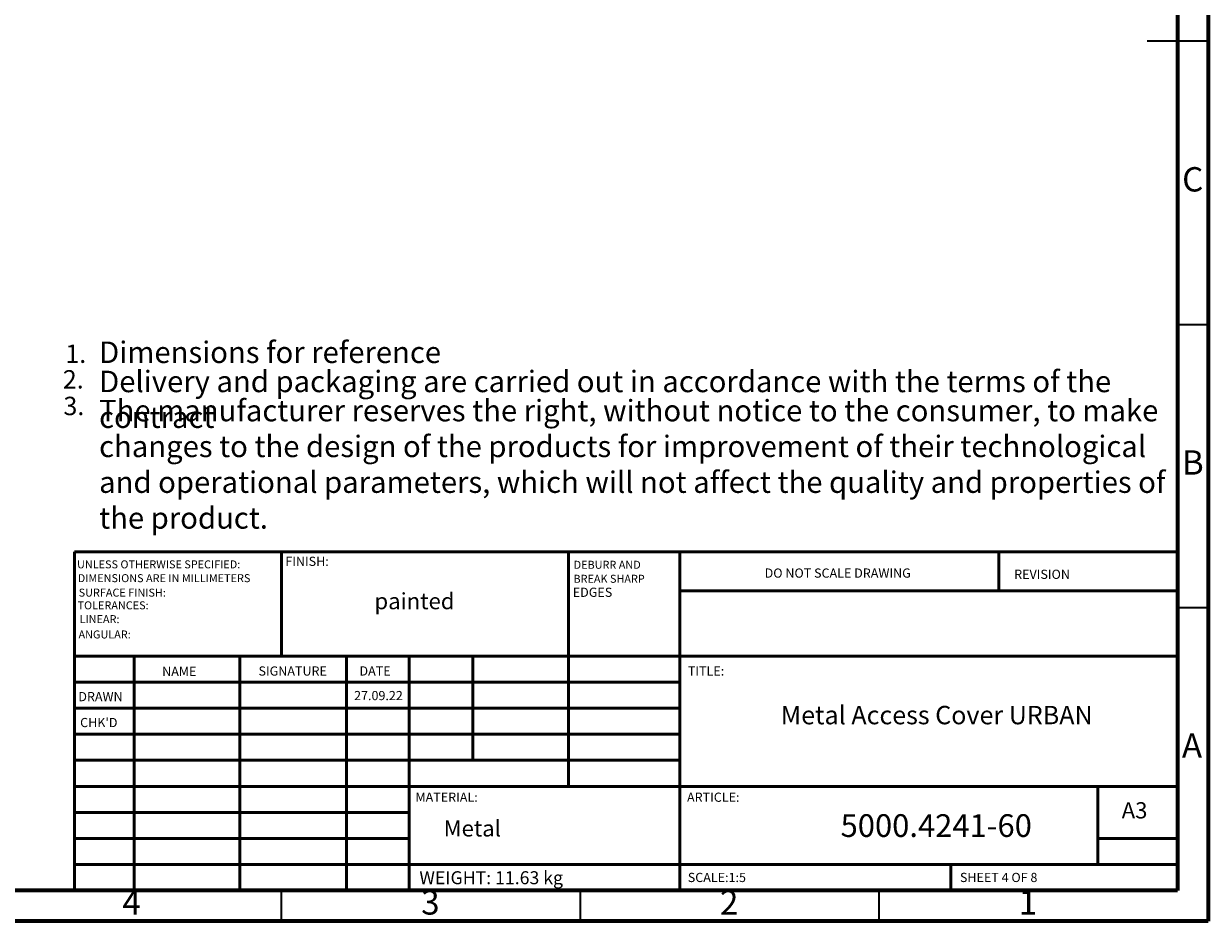
# Model space of a CAD drawing. Units: millimetres. Extents: x 15 to 415, y 5 to 292.
# Drawn here: x 222 to 415, y 5 to 151 of the extents above; entities that cross this region are included whole.
import ezdxf

# ---------------------------------------------------------------- set-up
doc = ezdxf.new("R2010")
doc.units = ezdxf.units.MM
doc.layers.add('FORMAT', color=7, linetype='Continuous')
doc.layers.add('ПРОФ', color=7, linetype='Continuous')
doc.styles.add('SLDTEXTSTYLE0', font='TXT', dxfattribs={"width": 0.7})
doc.styles.add('SLDTEXTSTYLE1', font='TXT', dxfattribs={"width": 0.75})
doc.styles.add('SLDTEXTSTYLE2', font='TXT', dxfattribs={"width": 0.640686})
doc.styles.add('SLDTEXTSTYLE3', font='TXT', dxfattribs={"width": 0.65})

msp = doc.modelspace()

# ---------------------------------------------------------------- linework, layer by layer
at = {"color": 7, "linetype": 'Continuous', "lineweight": 70}
for p, q in [((415, 292), (415, 5)), ((410, 287), (410, 10)), ((410, 10), (20, 10)), ((415, 5), (15, 5))]:
    msp.add_line(p, q, dxfattribs=at)
at = {"color": 7, "linetype": 'Continuous', "lineweight": 35}
for p, q in [((415.001, 148.5), (404.999, 148.5)), ((410, 102.333), (415, 102.333)), ((410, 56.167), (415, 56.167)), ((263.75, 10), (263.75, 5)), ((312.5, 10), (312.5, 5)), ((361.25, 10), (361.25, 5))]:
    msp.add_line(p, q, dxfattribs=at)
at = {"color": 7, "linetype": 'Continuous', "lineweight": 50}
for p, q in [((230, 65.25), (410, 65.25)), ((230, 65.25), (230, 10)), ((263.8, 48.25), (263.8, 65.25)), ((310.6, 65.25), (310.6, 27)), ((328.8, 65.25), (328.8, 10)), ((380.8, 58.875), (380.8, 65.25)), ((410, 58.875), (328.8, 58.875)), ((410, 48.25), (230, 48.25)), ((239.746, 48.25), (239.746, 10)), ((256.991, 48.25), (256.991, 10)), ((274.399, 48.25), (274.399, 10)), ((284.6, 10), (284.6, 48.25)), ((295, 31.25), (295, 48.25)), ((328.8, 44), (230, 44)), ((328.8, 39.75), (230, 39.75)), ((328.8, 35.5), (230, 35.5)), ((328.8, 31.25), (230, 31.25)), ((284.6, 27), (230, 27)), ((284.6, 27), (410, 27)), ((397, 14.25), (397, 27)), ((284.6, 22.75), (230, 22.75)), ((284.6, 18.5), (230, 18.5)), ((410, 18.5), (397, 18.5)), ((230, 14.25), (410, 14.25)), ((373, 10), (373, 14.25))]:
    msp.add_line(p, q, dxfattribs=at)

# ---------------------------------------------------------------- texts
at = {"color": 7, "linetype": 'Continuous', "lineweight": 0, "char_height": 3.969, "attachment_point": 2, "style": 'SLDTEXTSTYLE1'}
for s, insert in [('C', (412.459, 127.977)), ('B', (412.471, 81.81)), ('A', (412.34, 35.643)), ('4', (239.335, 10.06)), ('3', (288.085, 10.06)), ('2', (336.835, 10.06)), ('1', (385.585, 10.06))]:
    msp.add_mtext(s, dxfattribs=dict(at, insert=insert))
at = {"color": 0, "linetype": 'Continuous', "lineweight": 0, "attachment_point": 1, "style": 'SLDTEXTSTYLE0'}
for s, insert, char_height, width in [('{\\fTimes New Roman|b0|i0|c0|p18;\\W1;\\C7;UNLESS OTHERWISE SPECIFIED:}', (230.435, 63.857), 1.3, 34.78509), ('{\\fTimes New Roman|b0|i0|c0|p18;\\W1;\\C7;DEBURR AND}', (311.459, 63.79), 1.3, 15.35336), ('{\\fTimes New Roman|b0|i0|c0|p18;\\W1;\\C7;DIMENSIONS ARE IN MILLIMETERS}', (230.551, 61.605), 1.3, 35.20007), ('{\\fTimes New Roman|b0|i0|c0|p18;\\W1;\\C7;BREAK SHARP}', (311.424, 61.503), 1.3, 13.53254), ('{\\fTimes New Roman|b0|i0|c0|p18;\\W1;\\C7;SURFACE FINISH:}', (230.693, 59.247), 1.3, 20.10472), ('\\pxt4;{\\fTimes New Roman|b0|i0|c0|p18;\\W1;\\C7;EDGES} ', (311.309, 59.405), 1.5, 8.00049), ('{\\fTimes New Roman|b0|i0|c0|p18;\\W1;\\C7;TOLERANCES:}', (230.515, 57.173), 1.3, 16.7112), ('{\\fTimes New Roman|b0|i0|c0|p18;\\W1;\\C7;LINEAR:}', (230.85, 54.922), 1.3, 8.29251), ('{\\fTimes New Roman|b0|i0|c0|p18;\\W1;\\C7;ANGULAR:}', (230.672, 52.422), 1.3, 9.2666)]:
    msp.add_mtext(s, dxfattribs=dict(at, insert=insert, char_height=char_height, width=width))
at = {"color": 7, "linetype": 'Continuous', "lineweight": 0}
for s, insert, char_height, width, attachment_point, style in [('{\\fTimes New Roman|b0|i0|c0|p18;\\W1;FINISH:}', (264.414, 64.453), 1.5, 8.37194, 1, 'SLDTEXTSTYLE0'), ('{\\fTimes New Roman|b0|i0|c0|p18;\\W1;DO NOT SCALE DRAWING} ', (342.615, 62.533), 1.5, 28.88122, 1, 'SLDTEXTSTYLE0'), ('{\\fTimes New Roman|b0|i0|c0|p18;\\W1;REVISION} ', (383.328, 62.335), 1.5, 11.16399, 1, 'SLDTEXTSTYLE0'), ('{\\fTimes New Roman|b0|i0|c0|p18;\\W1;painted}', (278.958, 58.534), 2.64583, 16.33162, 1, 'SLDTEXTSTYLE0'), ('{\\fTimes New Roman|b0|i0|c0|p18;\\W1;NAME}', (244.322, 46.501), 1.5, 6.7686, 1, 'SLDTEXTSTYLE0'), ('{\\fTimes New Roman|b0|i0|c0|p18;\\W1;SIGNATURE} ', (260.034, 46.562), 1.5, 13.49376, 1, 'SLDTEXTSTYLE0'), ('{\\fTimes New Roman|b0|i0|c0|p18;\\W1;DATE} ', (276.512, 46.576), 1.5, 6.83681, 1, 'SLDTEXTSTYLE0'), ('{\\fTimes New Roman|b0|i0|c0|p18;\\W1;TITLE:}', (330.09, 46.576), 1.5, 7.30264, 1, 'SLDTEXTSTYLE0'), ('{\\fTimes New Roman|b0|i0|c0|p18;\\W1;27.09.22}', (279.611, 42.559), 1.4986, 15.15653, 2, 'SLDTEXTSTYLE1'), ('{\\fTimes New Roman|b0|i0|c0|p18;\\W1;DRAWN}', (230.643, 42.385), 1.5, 7.00859, 1, 'SLDTEXTSTYLE2'), ("{\\fTimes New Roman|b0|i0|c0|p18;\\W1;CHK'D}", (230.939, 38.162), 1.5, 6.65189, 1, 'SLDTEXTSTYLE0'), ('{\\fTimes New Roman|b0|i0|c0|p18;\\W1;MATERIAL:}', (285.646, 25.986), 1.5, 11.97151, 1, 'SLDTEXTSTYLE0'), ('{\\fTimes New Roman|b0|i0|c0|p18;\\W1;ARTICLE: }', (329.953, 25.986), 1.5, 8.86397, 1, 'SLDTEXTSTYLE0'), ('{\\fTimes New Roman|b0|i0|c0|p18;\\W1;A3} ', (400.871, 24.418), 2.64583, 7.06491, 1, 'SLDTEXTSTYLE0'), ('{\\fTimes New Roman|b0|i0|c0|p18;\\W1;Metal}', (290.245, 21.474), 2.64583, 11.75918, 1, 'SLDTEXTSTYLE0'), ('{\\fTimes New Roman|b0|i0|c0|p18;\\W1;5000.4241-60} ', (355.009, 22.46), 3.70417, 35.9596, 1, 'SLDTEXTSTYLE0'), ('{\\fTimes New Roman|b0|i0|c0|p18;\\W1;WEIGHT: 11.63 kg}', (286.286, 13.165), 2.11667, 24.94972, 1, 'SLDTEXTSTYLE0'), ('{\\fTimes New Roman|b0|i0|c0|p18;\\W1;SCALE:1:5}', (330.074, 12.9), 1.5, 13.34801, 1, 'SLDTEXTSTYLE0'), ('{\\fTimes New Roman|b0|i0|c0|p18;\\W1;SHEET 4 OF 8}', (374.478, 12.9), 1.5, 24.41547, 1, 'SLDTEXTSTYLE3')]:
    msp.add_mtext(s, dxfattribs=dict(at, insert=insert, char_height=char_height, width=width, attachment_point=attachment_point, style=style))
at = {"layer": 'FORMAT', "color": 0, "attachment_point": 1, "style": 'SLDTEXTSTYLE0'}
for s, insert, char_height, width in [('{\\fTimes New Roman|b0|i0|c0|p18;\\W1;\\C7;1.}', (228.527, 99.052), 3, 5.65029), ('{\\fTimes New Roman|b0|i0|c0|p18;\\W1;\\C7;Dimensions for reference}', (234.036, 99.54), 3.5, 58.67496), ('{\\fTimes New Roman|b0|i0|c0|p18;\\W1;\\C7;2.}', (228.114, 94.875), 3, 5.65029), ('{\\fTimes New Roman|b0|i0|c0|p18;\\W1;\\C7;Delivery and packaging are carried out in accordance with the terms of the contract} ', (234.036, 94.786), 3.5, 172.5161), ('{\\fTimes New Roman|b0|i0|c0|p18;\\W1;\\C7;3.}', (228.21, 90.535), 3, 5.65029), ('{\\fTimes New Roman|b0|i0|c0|p18;\\W1;\\C7;The manufacturer reserves the right, without notice to the consumer, to make changes to} {\\fTimes New Roman|b0|i0|c0|p18;\\W1;\\C7;the design of the products for improvement of their technological and operational} {\\fTimes New Roman|b0|i0|c0|p18;\\W1;\\C7;parameters, which will not affect the quality and properties of the product.}', (234.036, 90.032), 3.5, 176.93547)]:
    msp.add_mtext(s, dxfattribs=dict(at, insert=insert, char_height=char_height, width=width))
at = {"layer": 'ПРОФ', "insert": (370.691, 40.127), "char_height": 3, "width": 53.61128, "attachment_point": 2, "style": 'SLDTEXTSTYLE0'}
msp.add_mtext('{\\fTimes New Roman|b0|i0|c0|p18;\\W1;\\C7;Metal Access Cover URBAN }', dxfattribs=at)

doc.saveas('drawing.dxf')
